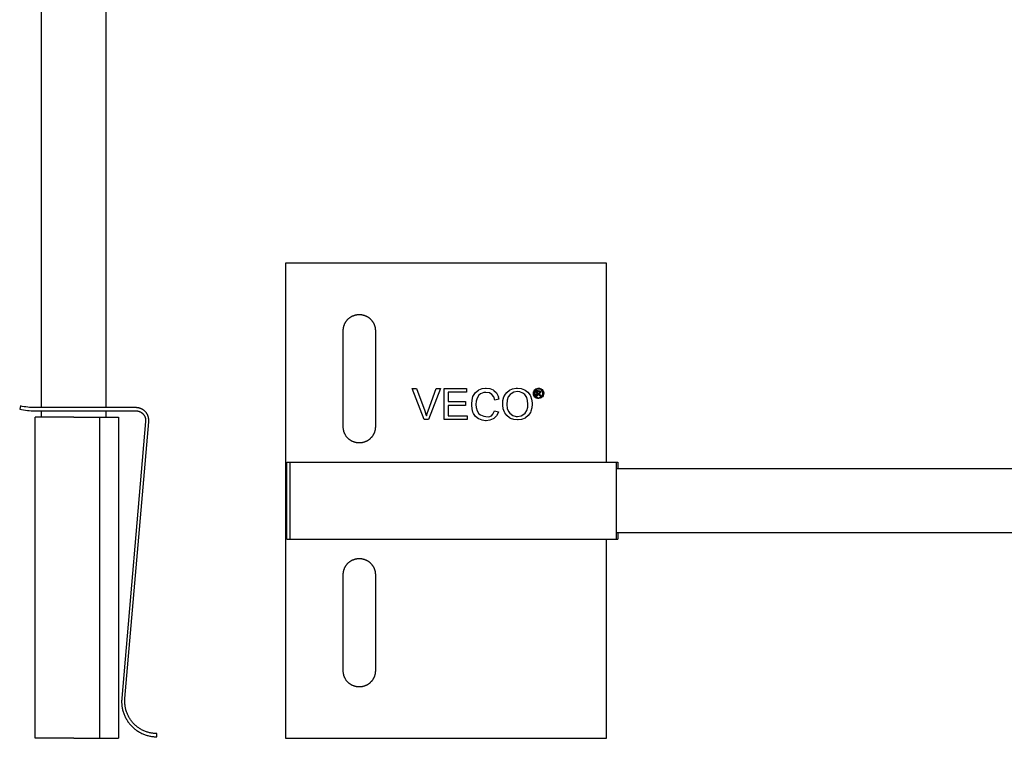
# Model space of a CAD drawing. Units: millimetres. Extents: x 795 to 1472, y -215 to 9.
# Drawn here: x 795 to 948, y -215 to -103 of the extents above; entities that cross this region are included whole.
import ezdxf

# ---------------------------------------------------------------- set-up
doc = ezdxf.new("R2010")
doc.units = ezdxf.units.MM
doc.header["$LTSCALE"] = 100
doc.layers.add('GIP_Visible', color=7, linetype='Continuous')

# ---------------------------------------------------------------- blocks, each defined once
blk = doc.blocks.new('VECO-Isotherm-GP-D10-160-M8_2')
at = {"layer": 'GIP_Visible'}
for points in [[(50, 74), (0, 74)], [(0, 74), (0, 62.62), (0, 48.48), (0, 25.3), (0, 11.17), (0, 0)], [(50, 43), (50, 74)], [(9, 63.5), (9, 63.56), (9, 63.61), (9.01, 63.67), (9.01, 63.72), (9.02, 63.78), (9.02, 63.84), (9.03, 63.9), (9.04, 63.95), (9.05, 64.01), (9.07, 64.07), (9.08, 64.13), (9.1, 64.19), (9.11, 64.25), (9.13, 64.3), (9.15, 64.36), (9.18, 64.42), (9.2, 64.48), (9.22, 64.54), (9.25, 64.59), (9.28, 64.65), (9.31, 64.7), (9.34, 64.76), (9.37, 64.81), (9.41, 64.87), (9.44, 64.92), (9.48, 64.97), (9.52, 65.03), (9.56, 65.08), (9.6, 65.13), (9.64, 65.17), (9.69, 65.22), (9.73, 65.27), (9.78, 65.31), (9.83, 65.36), (9.87, 65.4), (9.92, 65.44), (9.97, 65.48), (10.03, 65.52), (10.08, 65.56), (10.13, 65.59), (10.19, 65.63), (10.24, 65.66), (10.3, 65.69), (10.35, 65.72), (10.41, 65.75), (10.46, 65.78), (10.52, 65.8), (10.58, 65.82), (10.64, 65.85), (10.7, 65.87), (10.75, 65.89), (10.81, 65.9), (10.87, 65.92), (10.93, 65.93), (10.99, 65.95), (11.05, 65.96), (11.1, 65.97), (11.16, 65.98), (11.22, 65.98), (11.28, 65.99), (11.33, 65.99), (11.39, 66), (11.44, 66), (11.5, 66), (11.56, 66), (11.61, 66), (11.67, 65.99), (11.72, 65.99), (11.78, 65.98), (11.84, 65.98), (11.9, 65.97), (11.95, 65.96), (12.01, 65.95), (12.07, 65.93), (12.13, 65.92), (12.19, 65.9), (12.25, 65.89), (12.3, 65.87), (12.36, 65.85), (12.42, 65.82), (12.48, 65.8), (12.54, 65.78), (12.59, 65.75), (12.65, 65.72), (12.7, 65.69), (12.76, 65.66), (12.81, 65.63), (12.87, 65.59), (12.92, 65.56), (12.97, 65.52), (13.03, 65.48), (13.08, 65.44), (13.13, 65.4), (13.17, 65.36), (13.22, 65.31), (13.27, 65.27), (13.31, 65.22), (13.36, 65.17), (13.4, 65.13), (13.44, 65.08), (13.48, 65.03), (13.52, 64.97), (13.56, 64.92), (13.59, 64.87), (13.63, 64.81), (13.66, 64.76), (13.69, 64.7), (13.72, 64.65), (13.75, 64.59), (13.78, 64.54), (13.8, 64.48), (13.82, 64.42), (13.85, 64.36), (13.87, 64.3), (13.89, 64.25), (13.9, 64.19), (13.92, 64.13), (13.93, 64.07), (13.95, 64.01), (13.96, 63.95), (13.97, 63.9), (13.98, 63.84), (13.98, 63.78), (13.99, 63.72), (13.99, 63.67), (14, 63.61), (14, 63.56), (14, 63.5)], [(9, 48.5), (9, 63.5)], [(14, 63.5), (14, 48.5)], [(39.66, 53.74), (39.5, 53.67), (39.48, 53.67), (39.55, 53.62), (39.66, 53.48), (39.68, 53.45), (39.79, 53.28), (39.61, 53.28), (39.54, 53.41), (39.42, 53.59), (39.39, 53.62), (39.28, 53.65), (39.19, 53.65), (39.19, 53.28), (39.06, 53.28), (39.06, 54.15), (39.35, 54.15), (39.55, 54.14), (39.58, 54.13), (39.68, 54.04), (39.73, 53.92), (39.66, 53.75)], [(11.5, 46), (11.44, 46), (11.39, 46), (11.33, 46.01), (11.28, 46.01), (11.22, 46.02), (11.16, 46.02), (11.1, 46.03), (11.05, 46.04), (10.99, 46.05), (10.93, 46.07), (10.87, 46.08), (10.81, 46.1), (10.75, 46.11), (10.7, 46.13), (10.64, 46.15), (10.58, 46.18), (10.52, 46.2), (10.46, 46.22), (10.41, 46.25), (10.35, 46.28), (10.3, 46.31), (10.24, 46.34), (10.19, 46.37), (10.13, 46.41), (10.08, 46.44), (10.03, 46.48), (9.97, 46.52), (9.92, 46.56), (9.87, 46.6), (9.83, 46.64), (9.78, 46.69), (9.73, 46.73), (9.69, 46.78), (9.64, 46.83), (9.6, 46.87), (9.56, 46.92), (9.52, 46.97), (9.48, 47.03), (9.44, 47.08), (9.41, 47.13), (9.37, 47.19), (9.34, 47.24), (9.31, 47.3), (9.28, 47.35), (9.25, 47.41), (9.22, 47.46), (9.2, 47.52), (9.18, 47.58), (9.15, 47.64), (9.13, 47.7), (9.11, 47.75), (9.1, 47.81), (9.08, 47.87), (9.07, 47.93), (9.05, 47.99), (9.04, 48.05), (9.03, 48.1), (9.02, 48.16), (9.02, 48.22), (9.01, 48.28), (9.01, 48.33), (9, 48.39), (9, 48.44), (9, 48.5)], [(14, 48.5), (14, 48.44), (14, 48.39), (13.99, 48.33), (13.99, 48.28), (13.98, 48.22), (13.98, 48.16), (13.97, 48.1), (13.96, 48.05), (13.95, 47.99), (13.93, 47.93), (13.92, 47.87), (13.9, 47.81), (13.89, 47.75), (13.87, 47.7), (13.85, 47.64), (13.82, 47.58), (13.8, 47.52), (13.78, 47.46), (13.75, 47.41), (13.72, 47.35), (13.69, 47.3), (13.66, 47.24), (13.63, 47.19), (13.59, 47.13), (13.56, 47.08), (13.52, 47.03), (13.48, 46.97), (13.44, 46.92), (13.4, 46.87), (13.36, 46.83), (13.31, 46.78), (13.27, 46.73), (13.22, 46.69), (13.17, 46.64), (13.13, 46.6), (13.08, 46.56), (13.03, 46.52), (12.97, 46.48), (12.92, 46.44), (12.87, 46.41), (12.81, 46.37), (12.76, 46.34), (12.7, 46.31), (12.65, 46.28), (12.59, 46.25), (12.54, 46.22), (12.48, 46.2), (12.42, 46.18), (12.36, 46.15), (12.3, 46.13), (12.25, 46.11), (12.19, 46.1), (12.13, 46.08), (12.07, 46.07), (12.01, 46.05), (11.95, 46.04), (11.9, 46.03), (11.84, 46.02), (11.78, 46.02), (11.72, 46.01), (11.67, 46.01), (11.61, 46), (11.56, 46), (11.5, 46)], [(0.23, 43), (0.73, 43)], [(0.23, 31), (0.23, 43)], [(0.73, 43), (6.21, 43)], [(0.73, 31), (0.73, 43)], [(6.21, 43), (49.31, 43)], [(49.31, 43), (51.5, 43), (51.5, 43)], [(51.5, 43), (51.77, 43)], [(51.5, 43), (51.5, 31)], [(51.77, 43), (51.77, 42)], [(51.5, 42), (151.18, 42)], [(0.23, 31), (0.73, 31)], [(0.73, 31), (6.21, 31)], [(6.21, 31), (49.31, 31)], [(49.31, 31), (51.5, 31), (51.5, 31)], [(50, 0), (50, 31)], [(151.18, 32), (51.5, 32)], [(51.5, 31), (51.5, 31), (51.5, 31), (51.5, 31), (51.5, 31), (51.5, 31), (51.5, 31), (51.52, 31), (51.57, 31), (51.77, 31)], [(51.77, 32), (51.77, 31)], [(0, 0), (50, 0)]]:
    blk.add_lwpolyline(points, dxfattribs=at)
for points in [[(22.27, 49.67), (21.61, 49.67), (19.75, 54.47), (20.43, 54.47), (21.7, 50.98), (21.88, 50.43), (21.95, 50.2), (22.11, 50.72), (22.2, 50.98), (23.49, 54.47), (24.13, 54.47)], [(28.31, 49.67), (24.73, 49.67), (24.73, 54.47), (28.2, 54.47), (28.2, 53.9), (25.35, 53.9), (25.35, 52.43), (28.02, 52.43), (28.02, 51.85), (25.35, 51.85), (25.35, 50.22), (28.31, 50.22)], [(31.85, 54.47), (32.34, 54.26), (32.47, 54.17), (32.84, 53.8), (33.12, 53.3), (33.16, 53.14), (33.11, 53.13), (33.23, 52.82), (32.61, 52.65), (32.43, 53.16), (32.11, 53.57), (31.76, 53.78), (31.21, 53.87), (30.91, 53.85), (30.38, 53.64), (30.13, 53.44), (29.83, 52.98), (29.69, 52.49), (29.66, 52), (29.69, 51.51), (29.83, 51.02), (30.13, 50.56), (30.38, 50.36), (30.91, 50.15), (31.21, 50.13), (31.66, 50.08), (32.06, 50.24), (32.27, 50.47), (32.54, 51), (33.16, 50.86), (33.12, 50.7), (32.84, 50.2), (32.47, 49.83), (32.34, 49.74), (31.85, 49.53), (31.26, 49.46), (31.16, 49.46), (30.61, 49.53), (30.11, 49.74), (30.04, 49.78), (29.6, 50.13), (29.28, 50.59), (29.19, 50.79), (29.05, 51.32), (29, 51.9), (29, 52.1), (29.05, 52.68), (29.19, 53.21), (29.28, 53.41), (29.6, 53.87), (30.04, 54.22), (30.11, 54.26), (30.61, 54.47), (31.16, 54.54), (31.26, 54.54)], [(36.7, 54.49), (37.21, 54.29), (37.32, 54.22), (37.76, 53.9), (38.08, 53.44), (38.15, 53.34), (38.33, 52.84), (38.4, 52.26), (38.42, 52.06), (38.36, 51.48), (38.22, 50.95), (38.13, 50.75), (37.8, 50.29), (37.39, 49.92), (37.3, 49.87), (36.77, 49.67), (36.22, 49.58), (36.13, 49.58), (35.55, 49.65), (35.05, 49.83), (34.91, 49.9), (34.47, 50.27), (34.15, 50.7), (34.1, 50.79), (33.92, 51.32), (33.83, 51.87), (33.83, 51.99), (33.87, 52.61), (34.01, 53.16), (34.27, 53.62), (34.47, 53.87), (34.89, 54.22), (35.37, 54.45), (35.92, 54.54), (36.13, 54.54)], [(36.47, 53.96), (36.13, 54.01), (35.58, 53.92), (35.12, 53.64), (34.98, 53.53), (34.7, 53.16), (34.54, 52.65), (34.47, 52.01), (34.47, 51.99), (34.54, 51.39), (34.75, 50.89), (34.95, 50.63), (35.39, 50.29), (35.9, 50.13), (36.13, 50.13), (36.68, 50.22), (37.14, 50.47), (37.3, 50.63), (37.57, 51.05), (37.73, 51.57), (37.76, 52.06), (37.71, 52.63), (37.57, 53.09), (37.25, 53.55), (36.98, 53.76)], [(39.58, 54.51), (39.76, 54.45), (39.81, 54.43), (39.95, 54.32), (40.07, 54.19), (40.11, 54.14), (40.18, 53.96), (40.22, 53.78), (40.22, 53.73), (40.19, 53.55), (40.13, 53.38), (40.11, 53.32), (40.01, 53.17), (39.86, 53.06), (39.81, 53.02), (39.64, 52.95), (39.46, 52.92), (39.41, 52.92), (39.23, 52.94), (39.06, 53), (39, 53.02), (38.85, 53.13), (38.74, 53.27), (38.7, 53.32), (38.64, 53.5), (38.6, 53.68), (38.6, 53.73), (38.62, 53.9), (38.68, 54.08), (38.71, 54.14), (38.82, 54.28), (38.95, 54.4), (39.01, 54.43), (39.19, 54.5), (39.36, 54.53), (39.41, 54.53)], [(39.23, 54.38), (39.08, 54.32), (38.93, 54.2), (38.82, 54.07), (38.76, 53.89), (38.73, 53.73), (38.76, 53.55), (38.82, 53.39), (38.94, 53.25), (39.07, 53.14), (39.25, 53.07), (39.41, 53.05), (39.58, 53.07), (39.74, 53.14), (39.89, 53.26), (39.99, 53.39), (40.07, 53.56), (40.08, 53.73), (40.06, 53.9), (39.99, 54.07), (39.89, 54.21), (39.74, 54.32), (39.57, 54.38), (39.41, 54.4)], [(39.37, 53.77), (39.53, 53.8), (39.58, 53.9), (39.55, 53.97), (39.49, 54.02), (39.35, 54.03), (39.19, 54.03), (39.19, 53.77)], [(11.5, 28), (11.56, 28), (11.61, 28), (11.67, 27.99), (11.72, 27.99), (11.78, 27.98), (11.84, 27.98), (11.9, 27.97), (11.95, 27.96), (12.01, 27.95), (12.07, 27.93), (12.13, 27.92), (12.19, 27.9), (12.25, 27.89), (12.3, 27.87), (12.36, 27.85), (12.42, 27.82), (12.48, 27.8), (12.54, 27.78), (12.59, 27.75), (12.65, 27.72), (12.7, 27.69), (12.76, 27.66), (12.81, 27.63), (12.87, 27.59), (12.92, 27.56), (12.97, 27.52), (13.03, 27.48), (13.08, 27.44), (13.13, 27.4), (13.17, 27.36), (13.22, 27.31), (13.27, 27.27), (13.31, 27.22), (13.36, 27.17), (13.4, 27.13), (13.44, 27.08), (13.48, 27.03), (13.52, 26.97), (13.56, 26.92), (13.59, 26.87), (13.63, 26.81), (13.66, 26.76), (13.69, 26.7), (13.72, 26.65), (13.75, 26.59), (13.78, 26.54), (13.8, 26.48), (13.82, 26.42), (13.85, 26.36), (13.87, 26.3), (13.89, 26.25), (13.9, 26.19), (13.92, 26.13), (13.93, 26.07), (13.95, 26.01), (13.96, 25.95), (13.97, 25.9), (13.98, 25.84), (13.98, 25.78), (13.99, 25.72), (13.99, 25.67), (14, 25.61), (14, 25.56), (14, 25.5), (14, 10.5), (14, 10.44), (14, 10.39), (13.99, 10.33), (13.99, 10.28), (13.98, 10.22), (13.98, 10.16), (13.97, 10.1), (13.96, 10.05), (13.95, 9.99), (13.93, 9.93), (13.92, 9.87), (13.9, 9.81), (13.89, 9.75), (13.87, 9.7), (13.85, 9.64), (13.82, 9.58), (13.8, 9.52), (13.78, 9.46), (13.75, 9.41), (13.72, 9.35), (13.69, 9.3), (13.66, 9.24), (13.63, 9.19), (13.59, 9.13), (13.56, 9.08), (13.52, 9.03), (13.48, 8.97), (13.44, 8.92), (13.4, 8.87), (13.36, 8.83), (13.31, 8.78), (13.27, 8.73), (13.22, 8.69), (13.17, 8.64), (13.13, 8.6), (13.08, 8.56), (13.03, 8.52), (12.97, 8.48), (12.92, 8.44), (12.87, 8.41), (12.81, 8.37), (12.76, 8.34), (12.7, 8.31), (12.65, 8.28), (12.59, 8.25), (12.54, 8.22), (12.48, 8.2), (12.42, 8.18), (12.36, 8.15), (12.3, 8.13), (12.25, 8.11), (12.19, 8.1), (12.13, 8.08), (12.07, 8.07), (12.01, 8.05), (11.95, 8.04), (11.9, 8.03), (11.84, 8.02), (11.78, 8.02), (11.72, 8.01), (11.67, 8.01), (11.61, 8), (11.56, 8), (11.5, 8), (11.44, 8), (11.39, 8), (11.33, 8.01), (11.28, 8.01), (11.22, 8.02), (11.16, 8.02), (11.1, 8.03), (11.05, 8.04), (10.99, 8.05), (10.93, 8.07), (10.87, 8.08), (10.81, 8.1), (10.75, 8.11), (10.7, 8.13), (10.64, 8.15), (10.58, 8.18), (10.52, 8.2), (10.46, 8.22), (10.41, 8.25), (10.35, 8.28), (10.3, 8.31), (10.24, 8.34), (10.19, 8.37), (10.13, 8.41), (10.08, 8.44), (10.03, 8.48), (9.97, 8.52), (9.92, 8.56), (9.87, 8.6), (9.83, 8.64), (9.78, 8.69), (9.73, 8.73), (9.69, 8.78), (9.64, 8.83), (9.6, 8.87), (9.56, 8.92), (9.52, 8.97), (9.48, 9.03), (9.44, 9.08), (9.41, 9.13), (9.37, 9.19), (9.34, 9.24), (9.31, 9.3), (9.28, 9.35), (9.25, 9.41), (9.22, 9.46), (9.2, 9.52), (9.18, 9.58), (9.15, 9.64), (9.13, 9.7), (9.11, 9.75), (9.1, 9.81), (9.08, 9.87), (9.07, 9.93), (9.05, 9.99), (9.04, 10.05), (9.03, 10.1), (9.02, 10.16), (9.02, 10.22), (9.01, 10.28), (9.01, 10.33), (9, 10.39), (9, 10.44), (9, 10.5), (9, 25.5), (9, 25.56), (9, 25.61), (9.01, 25.67), (9.01, 25.72), (9.02, 25.78), (9.02, 25.84), (9.03, 25.9), (9.04, 25.95), (9.05, 26.01), (9.07, 26.07), (9.08, 26.13), (9.1, 26.19), (9.11, 26.25), (9.13, 26.3), (9.15, 26.36), (9.18, 26.42), (9.2, 26.48), (9.22, 26.54), (9.25, 26.59), (9.28, 26.65), (9.31, 26.7), (9.34, 26.76), (9.37, 26.81), (9.41, 26.87), (9.44, 26.92), (9.48, 26.97), (9.52, 27.03), (9.56, 27.08), (9.6, 27.13), (9.64, 27.17), (9.69, 27.22), (9.73, 27.27), (9.78, 27.31), (9.83, 27.36), (9.87, 27.4), (9.92, 27.44), (9.97, 27.48), (10.03, 27.52), (10.08, 27.56), (10.13, 27.59), (10.19, 27.63), (10.24, 27.66), (10.3, 27.69), (10.35, 27.72), (10.41, 27.75), (10.46, 27.78), (10.52, 27.8), (10.58, 27.82), (10.64, 27.85), (10.7, 27.87), (10.75, 27.89), (10.81, 27.9), (10.87, 27.92), (10.93, 27.93), (10.99, 27.95), (11.05, 27.96), (11.1, 27.97), (11.16, 27.98), (11.22, 27.98), (11.28, 27.99), (11.33, 27.99), (11.39, 28), (11.44, 28)]]:
    blk.add_lwpolyline(points, close=True, dxfattribs=at)
blk = doc.blocks.new('VECO-Isotherm-GP-D10-160-M8_1')
at = {"layer": 'GIP_Visible'}
for points in [[(3.92, 51.5), (3.92, 151.18)], [(13.92, 151.18), (13.92, 51.5)], [(0.63, 51.77), (0.52, 51.28)], [(0.52, 51.28), (0.81, 51.21), (1.11, 51.16), (1.41, 51.11), (1.71, 51.07), (2.01, 51.04), (2.32, 51.02), (2.62, 51), (2.92, 51)], [(2.92, 51.5), (2.63, 51.5), (2.34, 51.52), (2.06, 51.54), (1.77, 51.57), (1.48, 51.6), (1.2, 51.65), (0.91, 51.7), (0.63, 51.77)], [(18.62, 51.5), (2.92, 51.5)], [(2.92, 51), (18.62, 51)], [(3.92, 50), (3.92, 51)], [(13.92, 51), (13.92, 50)], [(20.61, 49.31), (20.61, 49.36), (20.62, 49.41), (20.62, 49.46), (20.62, 49.52), (20.62, 49.57), (20.62, 49.62), (20.61, 49.67), (20.61, 49.72), (20.6, 49.77), (20.59, 49.83), (20.58, 49.88), (20.57, 49.93), (20.56, 49.98), (20.55, 50.03), (20.53, 50.08), (20.52, 50.13), (20.5, 50.18), (20.48, 50.23), (20.46, 50.28), (20.44, 50.33), (20.42, 50.38), (20.39, 50.42), (20.37, 50.47), (20.34, 50.51), (20.32, 50.56), (20.29, 50.6), (20.26, 50.65), (20.23, 50.69), (20.2, 50.73), (20.17, 50.77), (20.13, 50.81), (20.1, 50.85), (20.06, 50.88), (20.03, 50.92), (19.99, 50.95), (19.95, 50.99), (19.92, 51.02), (19.88, 51.06), (19.83, 51.09), (19.79, 51.12), (19.75, 51.15), (19.71, 51.18), (19.66, 51.21), (19.62, 51.23), (19.57, 51.26), (19.52, 51.28), (19.48, 51.31), (19.43, 51.33), (19.38, 51.35), (19.33, 51.37), (19.28, 51.39), (19.23, 51.4), (19.18, 51.42), (19.13, 51.43), (19.08, 51.45), (19.03, 51.46), (18.98, 51.47), (18.93, 51.48), (18.87, 51.48), (18.82, 51.49), (18.77, 51.49), (18.72, 51.5), (18.67, 51.5), (18.62, 51.5)], [(18.62, 51), (18.66, 51), (18.7, 51), (18.73, 51), (18.77, 50.99), (18.81, 50.99), (18.85, 50.98), (18.89, 50.98), (18.93, 50.97), (18.96, 50.96), (19, 50.95), (19.04, 50.94), (19.08, 50.93), (19.12, 50.92), (19.15, 50.9), (19.19, 50.89), (19.23, 50.87), (19.26, 50.86), (19.3, 50.84), (19.33, 50.82), (19.37, 50.8), (19.4, 50.78), (19.43, 50.76), (19.47, 50.74), (19.5, 50.71), (19.53, 50.69), (19.56, 50.67), (19.59, 50.64), (19.62, 50.62), (19.65, 50.59), (19.68, 50.56), (19.7, 50.54), (19.73, 50.51), (19.75, 50.48), (19.78, 50.45), (19.8, 50.42), (19.83, 50.39), (19.85, 50.36), (19.87, 50.33), (19.89, 50.29), (19.91, 50.26), (19.93, 50.23), (19.95, 50.19), (19.97, 50.16), (19.98, 50.12), (20, 50.09), (20.02, 50.05), (20.03, 50.01), (20.04, 49.97), (20.05, 49.94), (20.07, 49.9), (20.08, 49.86), (20.08, 49.82), (20.09, 49.78), (20.1, 49.74), (20.11, 49.71), (20.11, 49.67), (20.11, 49.63), (20.12, 49.59), (20.12, 49.55), (20.12, 49.51), (20.12, 49.47), (20.12, 49.43), (20.12, 49.4), (20.11, 49.36)], [(2.92, 0), (2.92, 50)], [(8.92, 50), (4.68, 50), (3.34, 50), (3.02, 50), (2.95, 50), (2.93, 50), (2.92, 50), (2.92, 50), (2.92, 50), (2.92, 50)], [(8.92, 50), (12.92, 50)], [(12.92, 50), (12.92, 0)], [(12.92, 50), (15.92, 50)], [(15.92, 50), (15.92, 0)], [(20.11, 49.36), (16.41, 6.25)], [(16.9, 6.21), (20.61, 49.31)], [(16.41, 6.25), (16.39, 6.12), (16.39, 5.98), (16.38, 5.83), (16.38, 5.69), (16.38, 5.55), (16.39, 5.41), (16.4, 5.27), (16.41, 5.12), (16.43, 4.98), (16.45, 4.84), (16.48, 4.7), (16.51, 4.55), (16.54, 4.41), (16.58, 4.27), (16.62, 4.13), (16.66, 4), (16.71, 3.86), (16.76, 3.72), (16.82, 3.59), (16.88, 3.46), (16.94, 3.32), (17, 3.2), (17.07, 3.07), (17.14, 2.94), (17.22, 2.82), (17.29, 2.7), (17.37, 2.58), (17.46, 2.47), (17.54, 2.36), (17.63, 2.25), (17.72, 2.14), (17.81, 2.03), (17.91, 1.93), (18.01, 1.83), (18.11, 1.73), (18.21, 1.64), (18.32, 1.55), (18.43, 1.45), (18.54, 1.37), (18.65, 1.28), (18.77, 1.2), (18.89, 1.12), (19.01, 1.04), (19.14, 0.97), (19.27, 0.9), (19.39, 0.83), (19.52, 0.77), (19.66, 0.7), (19.79, 0.65), (19.93, 0.59), (20.06, 0.54), (20.2, 0.5), (20.34, 0.46), (20.48, 0.42), (20.62, 0.38), (20.76, 0.35), (20.9, 0.32), (21.04, 0.3), (21.18, 0.28), (21.32, 0.26), (21.46, 0.25), (21.6, 0.24), (21.74, 0.24), (21.88, 0.23)], [(21.88, 0.73), (21.75, 0.74), (21.63, 0.74), (21.5, 0.75), (21.37, 0.76), (21.24, 0.78), (21.11, 0.79), (20.99, 0.82), (20.86, 0.84), (20.73, 0.87), (20.6, 0.9), (20.48, 0.94), (20.35, 0.97), (20.23, 1.02), (20.1, 1.06), (19.98, 1.11), (19.86, 1.16), (19.74, 1.22), (19.62, 1.27), (19.5, 1.34), (19.39, 1.4), (19.28, 1.47), (19.16, 1.54), (19.06, 1.61), (18.95, 1.69), (18.84, 1.76), (18.74, 1.84), (18.64, 1.93), (18.54, 2.01), (18.45, 2.1), (18.36, 2.19), (18.27, 2.28), (18.18, 2.37), (18.1, 2.47), (18.02, 2.56), (17.94, 2.66), (17.86, 2.76), (17.78, 2.87), (17.71, 2.98), (17.64, 3.09), (17.57, 3.2), (17.51, 3.31), (17.45, 3.43), (17.39, 3.54), (17.33, 3.66), (17.28, 3.78), (17.23, 3.91), (17.18, 4.03), (17.14, 4.15), (17.1, 4.28), (17.06, 4.41), (17.03, 4.53), (17, 4.66), (16.97, 4.79), (16.95, 4.92), (16.93, 5.05), (16.91, 5.18), (16.9, 5.31), (16.89, 5.44), (16.88, 5.57), (16.88, 5.7), (16.88, 5.83), (16.89, 5.95), (16.89, 6.08), (16.9, 6.21)], [(8.92, 0), (4.68, 0), (3.34, 0), (3.02, 0), (2.95, 0), (2.93, 0), (2.92, 0), (2.92, 0), (2.92, 0), (2.92, 0)], [(8.92, 0), (12.92, 0)], [(12.92, 0), (15.92, 0)], [(21.88, 0.23), (21.88, 0.73)]]:
    blk.add_lwpolyline(points, dxfattribs=at)

msp = doc.modelspace()

# ---------------------------------------------------------------- block references
for name, p in [('VECO-Isotherm-GP-D10-160-M8_1', (794.56, -215, -37)), ('VECO-Isotherm-GP-D10-160-M8_2', (836.44, -215, -37))]:
    msp.add_blockref(name, p)

doc.saveas('drawing.dxf')
